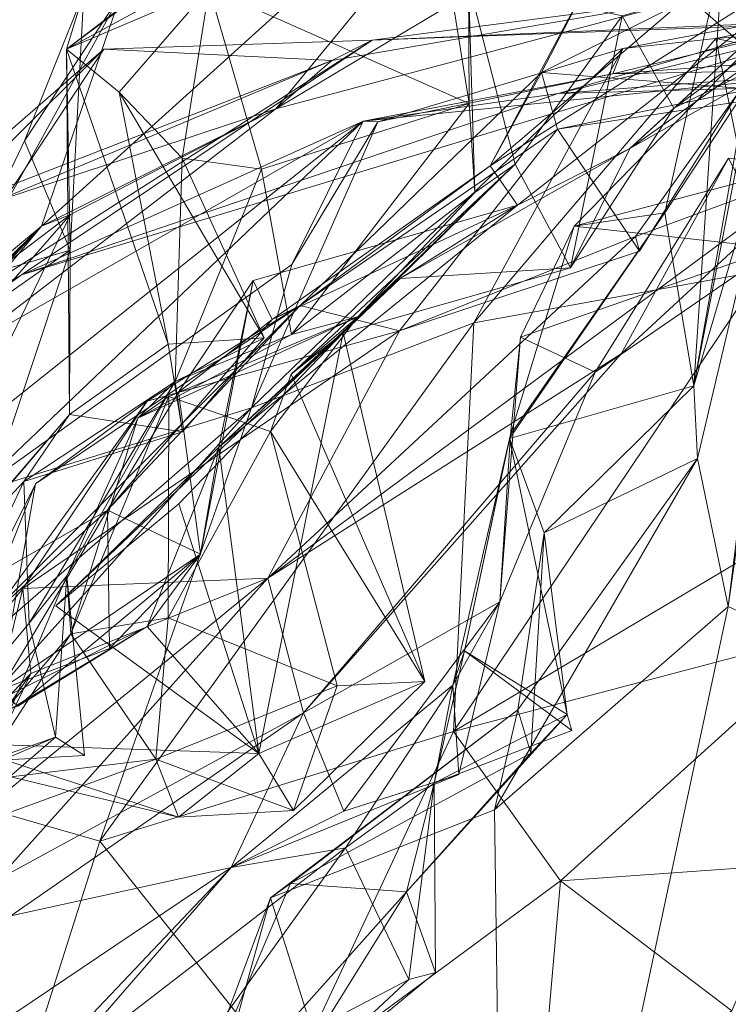
# Model space of a CAD drawing. Extents: x 6479 to 6529.3, y 6829.3 to 6879.
# Drawn here: x 6515 to 6515.8, y 6873.9 to 6875.1 of the extents above; entities that cross this region are included whole.
import ezdxf

# ---------------------------------------------------------------- set-up
doc = ezdxf.new("R2010")
doc.units = 0
doc.layers.add('BL0182', color=7, linetype='Continuous', lineweight=25)

msp = doc.modelspace()

# ---------------------------------------------------------------- linework, layer by layer
at = {"layer": 'BL0182', "color": 7, "lineweight": 0}
for points in [[(6515.792367, 6874.688072, 773.949033), (6515.923848, 6875.135043, 774.686337), (6515.97483, 6875.62785, 774.23144), (6515.792367, 6874.688072, 773.949033)], [(6515.792367, 6874.688072, 773.949033), (6515.97483, 6875.62785, 774.23144), (6515.928666, 6875.454372, 773.77485), (6515.792367, 6874.688072, 773.949033)], [(6515.011328, 6875.107295, 766.798808), (6515.680572, 6875.604711, 766.754645), (6515.033212, 6875.178158, 765.991637), (6515.011328, 6875.107295, 766.798808)], [(6515.011328, 6875.107295, 766.798808), (6515.303117, 6875.330385, 767.208215), (6515.680572, 6875.604711, 766.754645), (6515.011328, 6875.107295, 766.798808)], [(6515.271993, 6875.033024, 763.904885), (6515.650179, 6875.492699, 764.538098), (6516.078028, 6875.514731, 763.832426), (6515.271993, 6875.033024, 763.904885)], [(6515.271993, 6875.033024, 763.904885), (6516.078028, 6875.514731, 763.832426), (6515.784005, 6875.169787, 763.411468), (6515.271993, 6875.033024, 763.904885)], [(6514.980223, 6874.886607, 764.861255), (6515.079011, 6875.175478, 765.249255), (6515.650179, 6875.492699, 764.538098), (6514.980223, 6874.886607, 764.861255)], [(6514.980223, 6874.886607, 764.861255), (6515.650179, 6875.492699, 764.538098), (6515.271993, 6875.033024, 763.904885), (6514.980223, 6874.886607, 764.861255)], [(6515.011328, 6875.107295, 766.798808), (6515.189057, 6875.183177, 767.555016), (6515.723994, 6875.492553, 767.575231), (6515.011328, 6875.107295, 766.798808)], [(6515.011328, 6875.107295, 766.798808), (6515.723994, 6875.492553, 767.575231), (6515.303117, 6875.330385, 767.208215), (6515.011328, 6875.107295, 766.798808)], [(6515.792367, 6874.688072, 773.949033), (6515.928666, 6875.454372, 773.77485), (6515.828904, 6875.230512, 773.462161), (6515.792367, 6874.688072, 773.949033)], [(6515.189057, 6875.183177, 767.555016), (6515.512891, 6875.039492, 767.854657), (6515.474495, 6875.27907, 767.81228), (6515.189057, 6875.183177, 767.555016)], [(6515.474495, 6875.27907, 767.81228), (6515.512891, 6875.039492, 767.854657), (6515.511806, 6875.190467, 768.085423), (6515.474495, 6875.27907, 767.81228)], [(6515.538994, 6874.961863, 770.168045), (6516.024708, 6875.269022, 769.814087), (6515.572843, 6874.913143, 769.92937), (6515.538994, 6874.961863, 770.168045)], [(6515.538994, 6874.961863, 770.168045), (6515.837167, 6875.21789, 770.114434), (6516.024708, 6875.269022, 769.814087), (6515.538994, 6874.961863, 770.168045)], [(6515.572843, 6874.913143, 769.92937), (6516.024708, 6875.269022, 769.814087), (6515.71274, 6874.983697, 769.237075), (6515.572843, 6874.913143, 769.92937)], [(6515.71274, 6874.983697, 769.237075), (6516.024708, 6875.269022, 769.814087), (6515.970775, 6875.166825, 769.392238), (6515.71274, 6874.983697, 769.237075)], [(6515.70316, 6875.149049, 768.273106), (6515.767387, 6875.034014, 768.642926), (6516.067042, 6875.251862, 768.733386), (6515.70316, 6875.149049, 768.273106)], [(6515.767387, 6875.034014, 768.642926), (6516.035724, 6875.165319, 769.038642), (6516.067042, 6875.251862, 768.733386), (6515.767387, 6875.034014, 768.642926)], [(6515.787072, 6875.170806, 770.463734), (6515.921727, 6875.052999, 770.776013), (6516.134063, 6875.257535, 770.756601), (6515.787072, 6875.170806, 770.463734)], [(6515.623388, 6875.052203, 761.43041), (6515.991218, 6875.141165, 762.223277), (6516.255834, 6875.23611, 761.880572), (6515.623388, 6875.052203, 761.43041)], [(6515.623388, 6875.052203, 761.43041), (6516.255834, 6875.23611, 761.880572), (6516.192518, 6875.067731, 761.037474), (6515.623388, 6875.052203, 761.43041)], [(6515.756496, 6874.903238, 773.300021), (6515.792367, 6874.688072, 773.949033), (6515.828904, 6875.230512, 773.462161), (6515.756496, 6874.903238, 773.300021)], [(6515.756496, 6874.903238, 773.300021), (6515.828904, 6875.230512, 773.462161), (6515.954085, 6875.205393, 773.056435), (6515.756496, 6874.903238, 773.300021)], [(6515.538994, 6874.961863, 770.168045), (6515.602719, 6875.078433, 770.463059), (6515.676469, 6875.22132, 770.263065), (6515.538994, 6874.961863, 770.168045)], [(6515.538994, 6874.961863, 770.168045), (6515.676469, 6875.22132, 770.263065), (6515.837167, 6875.21789, 770.114434), (6515.538994, 6874.961863, 770.168045)], [(6515.602719, 6875.078433, 770.463059), (6515.787072, 6875.170806, 770.463734), (6515.676469, 6875.22132, 770.263065), (6515.602719, 6875.078433, 770.463059)], [(6515.643427, 6874.886962, 772.734722), (6515.756496, 6874.903238, 773.300021), (6515.954085, 6875.205393, 773.056435), (6515.643427, 6874.886962, 772.734722)], [(6515.643427, 6874.886962, 772.734722), (6515.954085, 6875.205393, 773.056435), (6516.090568, 6875.005236, 772.489544), (6515.643427, 6874.886962, 772.734722)], [(6515.691487, 6875.076598, 759.902109), (6516.228562, 6875.207603, 759.830496), (6515.704094, 6875.108251, 759.570486), (6515.691487, 6875.076598, 759.902109)], [(6515.691487, 6875.076598, 759.902109), (6516.381741, 6875.127351, 760.094232), (6516.228562, 6875.207603, 759.830496), (6515.691487, 6875.076598, 759.902109)], [(6515.704094, 6875.108251, 759.570486), (6516.228562, 6875.207603, 759.830496), (6515.819753, 6875.120775, 759.406656), (6515.704094, 6875.108251, 759.570486)], [(6515.819753, 6875.120775, 759.406656), (6516.228562, 6875.207603, 759.830496), (6516.409766, 6875.16706, 759.418599), (6515.819753, 6875.120775, 759.406656)], [(6515.511806, 6875.190467, 768.085423), (6515.512891, 6875.039492, 767.854657), (6515.519996, 6874.928949, 768.022509), (6515.511806, 6875.190467, 768.085423)], [(6515.511806, 6875.190467, 768.085423), (6515.519996, 6874.928949, 768.022509), (6515.570015, 6874.96402, 768.261795), (6515.511806, 6875.190467, 768.085423)], [(6515.511806, 6875.190467, 768.085423), (6515.570015, 6874.96402, 768.261795), (6515.70316, 6875.149049, 768.273106), (6515.511806, 6875.190467, 768.085423)], [(6514.959074, 6874.992951, 765.826038), (6515.01592, 6874.856935, 766.105476), (6515.033212, 6875.178158, 765.991637), (6514.959074, 6874.992951, 765.826038)], [(6514.959074, 6874.992951, 765.826038), (6515.033212, 6875.178158, 765.991637), (6515.079011, 6875.175478, 765.249255), (6514.959074, 6874.992951, 765.826038)], [(6515.011328, 6875.107295, 766.798808), (6515.077106, 6875.053713, 767.113108), (6515.189057, 6875.183177, 767.555016), (6515.011328, 6875.107295, 766.798808)], [(6515.011328, 6875.107295, 766.798808), (6515.033212, 6875.178158, 765.991637), (6515.01592, 6874.856935, 766.105476), (6515.011328, 6875.107295, 766.798808)], [(6515.077106, 6875.053713, 767.113108), (6515.155593, 6874.971504, 767.349394), (6515.189057, 6875.183177, 767.555016), (6515.077106, 6875.053713, 767.113108)], [(6515.155593, 6874.971504, 767.349394), (6515.25428, 6874.957964, 767.620145), (6515.189057, 6875.183177, 767.555016), (6515.155593, 6874.971504, 767.349394)], [(6515.189057, 6875.183177, 767.555016), (6515.25428, 6874.957964, 767.620145), (6515.512891, 6875.039492, 767.854657), (6515.189057, 6875.183177, 767.555016)], [(6514.833552, 6874.729073, 765.52505), (6514.959074, 6874.992951, 765.826038), (6515.079011, 6875.175478, 765.249255), (6514.833552, 6874.729073, 765.52505)], [(6514.833552, 6874.729073, 765.52505), (6515.079011, 6875.175478, 765.249255), (6514.980223, 6874.886607, 764.861255), (6514.833552, 6874.729073, 765.52505)], [(6515.271993, 6875.033024, 763.904885), (6515.784005, 6875.169787, 763.411468), (6515.341805, 6875.093053, 763.433587), (6515.271993, 6875.033024, 763.904885)], [(6515.341805, 6875.093053, 763.433587), (6515.784005, 6875.169787, 763.411468), (6515.391854, 6875.118535, 762.772441), (6515.341805, 6875.093053, 763.433587)], [(6515.391854, 6875.118535, 762.772441), (6515.784005, 6875.169787, 763.411468), (6516.052718, 6875.146994, 762.973357), (6515.391854, 6875.118535, 762.772441)], [(6515.602719, 6875.078433, 770.463059), (6515.921727, 6875.052999, 770.776013), (6515.787072, 6875.170806, 770.463734), (6515.602719, 6875.078433, 770.463059)], [(6515.71274, 6874.983697, 769.237075), (6515.970775, 6875.166825, 769.392238), (6516.035724, 6875.165319, 769.038642), (6515.71274, 6874.983697, 769.237075)], [(6515.71274, 6874.983697, 769.237075), (6516.035724, 6875.165319, 769.038642), (6515.767387, 6875.034014, 768.642926), (6515.71274, 6874.983697, 769.237075)], [(6515.819753, 6875.120775, 759.406656), (6516.409766, 6875.16706, 759.418599), (6516.08903, 6875.064002, 759.331115), (6515.819753, 6875.120775, 759.406656)], [(6515.391854, 6875.118535, 762.772441), (6515.991218, 6875.141165, 762.223277), (6514.955435, 6874.826223, 762.199691), (6515.391854, 6875.118535, 762.772441)], [(6514.955435, 6874.826223, 762.199691), (6515.991218, 6875.141165, 762.223277), (6515.623388, 6875.052203, 761.43041), (6514.955435, 6874.826223, 762.199691)], [(6515.391854, 6875.118535, 762.772441), (6516.052718, 6875.146994, 762.973357), (6515.991218, 6875.141165, 762.223277), (6515.391854, 6875.118535, 762.772441)], [(6515.570015, 6874.96402, 768.261795), (6515.638709, 6874.834995, 768.617911), (6515.70316, 6875.149049, 768.273106), (6515.570015, 6874.96402, 768.261795)], [(6515.638709, 6874.834995, 768.617911), (6515.767387, 6875.034014, 768.642926), (6515.70316, 6875.149049, 768.273106), (6515.638709, 6874.834995, 768.617911)], [(6515.691487, 6875.076598, 759.902109), (6516.023058, 6875.0828, 760.456499), (6516.381741, 6875.127351, 760.094232), (6515.691487, 6875.076598, 759.902109)], [(6515.792367, 6874.688072, 773.949033), (6515.796851, 6874.597514, 774.498072), (6515.923848, 6875.135043, 774.686337), (6515.792367, 6874.688072, 773.949033)], [(6515.796851, 6874.597514, 774.498072), (6515.835118, 6874.41296, 774.824769), (6515.923848, 6875.135043, 774.686337), (6515.796851, 6874.597514, 774.498072)], [(6515.835118, 6874.41296, 774.824769), (6515.90143, 6874.877771, 774.938055), (6515.923848, 6875.135043, 774.686337), (6515.835118, 6874.41296, 774.824769)], [(6514.826717, 6874.756758, 762.608165), (6515.391854, 6875.118535, 762.772441), (6514.955435, 6874.826223, 762.199691), (6514.826717, 6874.756758, 762.608165)], [(6514.826717, 6874.756758, 762.608165), (6515.057888, 6875.107237, 763.029653), (6515.391854, 6875.118535, 762.772441), (6514.826717, 6874.756758, 762.608165)], [(6515.057888, 6875.107237, 763.029653), (6515.341805, 6875.093053, 763.433587), (6515.391854, 6875.118535, 762.772441), (6515.057888, 6875.107237, 763.029653)], [(6515.518728, 6874.766543, 759.310629), (6515.704094, 6875.108251, 759.570486), (6515.819753, 6875.120775, 759.406656), (6515.518728, 6874.766543, 759.310629)], [(6515.518728, 6874.766543, 759.310629), (6515.819753, 6875.120775, 759.406656), (6515.878928, 6874.831733, 759.280766), (6515.518728, 6874.766543, 759.310629)], [(6515.819753, 6875.120775, 759.406656), (6516.08903, 6875.064002, 759.331115), (6515.878928, 6874.831733, 759.280766), (6515.819753, 6875.120775, 759.406656)], [(6514.562435, 6874.613475, 762.849081), (6514.798087, 6874.881853, 763.183829), (6515.057888, 6875.107237, 763.029653), (6514.562435, 6874.613475, 762.849081)], [(6514.562435, 6874.613475, 762.849081), (6515.057888, 6875.107237, 763.029653), (6514.826717, 6874.756758, 762.608165), (6514.562435, 6874.613475, 762.849081)], [(6514.798087, 6874.881853, 763.183829), (6515.341805, 6875.093053, 763.433587), (6515.057888, 6875.107237, 763.029653), (6514.798087, 6874.881853, 763.183829)], [(6515.011328, 6875.107295, 766.798808), (6515.01592, 6874.856935, 766.105476), (6515.015049, 6874.651961, 766.799209), (6515.011328, 6875.107295, 766.798808)], [(6515.011328, 6875.107295, 766.798808), (6515.015049, 6874.651961, 766.799209), (6515.138049, 6874.73967, 766.890437), (6515.011328, 6875.107295, 766.798808)], [(6515.011328, 6875.107295, 766.798808), (6515.138049, 6874.73967, 766.890437), (6515.077106, 6875.053713, 767.113108), (6515.011328, 6875.107295, 766.798808)], [(6515.241725, 6874.660273, 759.707785), (6515.398999, 6875.016829, 759.826578), (6515.704094, 6875.108251, 759.570486), (6515.241725, 6874.660273, 759.707785)], [(6515.241725, 6874.660273, 759.707785), (6515.704094, 6875.108251, 759.570486), (6515.518728, 6874.766543, 759.310629), (6515.241725, 6874.660273, 759.707785)], [(6515.398999, 6875.016829, 759.826578), (6515.691487, 6875.076598, 759.902109), (6515.704094, 6875.108251, 759.570486), (6515.398999, 6875.016829, 759.826578)], [(6514.798087, 6874.881853, 763.183829), (6514.921388, 6874.917229, 763.527802), (6515.341805, 6875.093053, 763.433587), (6514.798087, 6874.881853, 763.183829)], [(6514.921388, 6874.917229, 763.527802), (6515.271993, 6875.033024, 763.904885), (6515.341805, 6875.093053, 763.433587), (6514.921388, 6874.917229, 763.527802)], [(6515.302322, 6874.78801, 770.526809), (6515.602719, 6875.078433, 770.463059), (6515.538994, 6874.961863, 770.168045), (6515.302322, 6874.78801, 770.526809)], [(6515.302322, 6874.78801, 770.526809), (6515.622718, 6875.007733, 770.827047), (6515.602719, 6875.078433, 770.463059), (6515.302322, 6874.78801, 770.526809)], [(6515.380769, 6875.017583, 760.487472), (6515.623388, 6875.052203, 761.43041), (6516.023058, 6875.0828, 760.456499), (6515.380769, 6875.017583, 760.487472)], [(6515.380769, 6875.017583, 760.487472), (6516.023058, 6875.0828, 760.456499), (6515.691487, 6875.076598, 759.902109), (6515.380769, 6875.017583, 760.487472)], [(6515.602719, 6875.078433, 770.463059), (6515.622718, 6875.007733, 770.827047), (6515.921727, 6875.052999, 770.776013), (6515.602719, 6875.078433, 770.463059)], [(6515.623388, 6875.052203, 761.43041), (6516.192518, 6875.067731, 761.037474), (6516.023058, 6875.0828, 760.456499), (6515.623388, 6875.052203, 761.43041)], [(6515.380769, 6875.017583, 760.487472), (6515.691487, 6875.076598, 759.902109), (6515.398999, 6875.016829, 759.826578), (6515.380769, 6875.017583, 760.487472)], [(6515.077106, 6875.053713, 767.113108), (6515.138049, 6874.73967, 766.890437), (6515.257574, 6874.7477, 767.074677), (6515.077106, 6875.053713, 767.113108)], [(6515.077106, 6875.053713, 767.113108), (6515.257574, 6874.7477, 767.074677), (6515.155593, 6874.971504, 767.349394), (6515.077106, 6875.053713, 767.113108)], [(6515.622718, 6875.007733, 770.827047), (6515.724651, 6874.855539, 771.049462), (6515.849003, 6875.054412, 770.99321), (6515.622718, 6875.007733, 770.827047)], [(6515.622718, 6875.007733, 770.827047), (6515.849003, 6875.054412, 770.99321), (6515.921727, 6875.052999, 770.776013), (6515.622718, 6875.007733, 770.827047)], [(6515.719757, 6874.874064, 771.219857), (6515.849003, 6875.054412, 770.99321), (6515.724651, 6874.855539, 771.049462), (6515.719757, 6874.874064, 771.219857)], [(6515.719757, 6874.874064, 771.219857), (6515.953157, 6874.960105, 771.384197), (6515.849003, 6875.054412, 770.99321), (6515.719757, 6874.874064, 771.219857)], [(6514.955435, 6874.826223, 762.199691), (6515.623388, 6875.052203, 761.43041), (6515.380769, 6875.017583, 760.487472), (6514.955435, 6874.826223, 762.199691)], [(6514.843177, 6874.703374, 763.747576), (6515.271993, 6875.033024, 763.904885), (6514.921388, 6874.917229, 763.527802), (6514.843177, 6874.703374, 763.747576)], [(6514.843177, 6874.703374, 763.747576), (6515.016412, 6874.901306, 764.08979), (6515.271993, 6875.033024, 763.904885), (6514.843177, 6874.703374, 763.747576)], [(6514.980223, 6874.886607, 764.861255), (6515.271993, 6875.033024, 763.904885), (6515.016412, 6874.901306, 764.08979), (6514.980223, 6874.886607, 764.861255)], [(6515.25428, 6874.957964, 767.620145), (6515.291769, 6874.751978, 767.751388), (6515.512891, 6875.039492, 767.854657), (6515.25428, 6874.957964, 767.620145)], [(6515.291769, 6874.751978, 767.751388), (6515.519996, 6874.928949, 768.022509), (6515.512891, 6875.039492, 767.854657), (6515.291769, 6874.751978, 767.751388)], [(6515.638709, 6874.834995, 768.617911), (6515.71274, 6874.983697, 769.237075), (6515.767387, 6875.034014, 768.642926), (6515.638709, 6874.834995, 768.617911)], [(6514.366962, 6874.20909, 760.752396), (6514.632909, 6874.589264, 761.890451), (6515.380769, 6875.017583, 760.487472), (6514.366962, 6874.20909, 760.752396)], [(6514.366962, 6874.20909, 760.752396), (6515.380769, 6875.017583, 760.487472), (6514.89418, 6874.553277, 760.281169), (6514.366962, 6874.20909, 760.752396)], [(6514.632909, 6874.589264, 761.890451), (6514.955435, 6874.826223, 762.199691), (6515.380769, 6875.017583, 760.487472), (6514.632909, 6874.589264, 761.890451)], [(6514.89418, 6874.553277, 760.281169), (6515.380769, 6875.017583, 760.487472), (6515.291856, 6874.838883, 760.113791), (6514.89418, 6874.553277, 760.281169)], [(6515.241725, 6874.660273, 759.707785), (6515.291856, 6874.838883, 760.113791), (6515.398999, 6875.016829, 759.826578), (6515.241725, 6874.660273, 759.707785)], [(6515.291856, 6874.838883, 760.113791), (6515.380769, 6875.017583, 760.487472), (6515.398999, 6875.016829, 759.826578), (6515.291856, 6874.838883, 760.113791)], [(6515.302322, 6874.78801, 770.526809), (6515.425897, 6874.756324, 770.991975), (6515.622718, 6875.007733, 770.827047), (6515.302322, 6874.78801, 770.526809)], [(6515.425897, 6874.756324, 770.991975), (6515.724651, 6874.855539, 771.049462), (6515.622718, 6875.007733, 770.827047), (6515.425897, 6874.756324, 770.991975)], [(6515.643427, 6874.886962, 772.734722), (6516.090568, 6875.005236, 772.489544), (6515.893973, 6874.859336, 772.396471), (6515.643427, 6874.886962, 772.734722)], [(6514.833552, 6874.729073, 765.52505), (6515.01592, 6874.856935, 766.105476), (6514.959074, 6874.992951, 765.826038), (6514.833552, 6874.729073, 765.52505)], [(6515.42677, 6874.821471, 769.065209), (6515.572843, 6874.913143, 769.92937), (6515.71274, 6874.983697, 769.237075), (6515.42677, 6874.821471, 769.065209)], [(6515.42677, 6874.821471, 769.065209), (6515.71274, 6874.983697, 769.237075), (6515.638709, 6874.834995, 768.617911), (6515.42677, 6874.821471, 769.065209)], [(6515.14686, 6874.69308, 767.432536), (6515.25428, 6874.957964, 767.620145), (6515.155593, 6874.971504, 767.349394), (6515.14686, 6874.69308, 767.432536)], [(6515.14686, 6874.69308, 767.432536), (6515.155593, 6874.971504, 767.349394), (6515.257574, 6874.7477, 767.074677), (6515.14686, 6874.69308, 767.432536)], [(6515.669559, 6874.704897, 772.140633), (6515.835516, 6874.971587, 771.807646), (6515.701874, 6874.727834, 771.837162), (6515.669559, 6874.704897, 772.140633)], [(6515.669559, 6874.704897, 772.140633), (6515.893973, 6874.859336, 772.396471), (6515.835516, 6874.971587, 771.807646), (6515.669559, 6874.704897, 772.140633)], [(6515.701874, 6874.727834, 771.837162), (6515.835516, 6874.971587, 771.807646), (6515.953157, 6874.960105, 771.384197), (6515.701874, 6874.727834, 771.837162)], [(6515.14686, 6874.69308, 767.432536), (6515.291769, 6874.751978, 767.751388), (6515.25428, 6874.957964, 767.620145), (6515.14686, 6874.69308, 767.432536)], [(6515.26233, 6874.448198, 771.441887), (6515.701874, 6874.727834, 771.837162), (6515.953157, 6874.960105, 771.384197), (6515.26233, 6874.448198, 771.441887)], [(6515.26233, 6874.448198, 771.441887), (6515.953157, 6874.960105, 771.384197), (6515.719757, 6874.874064, 771.219857), (6515.26233, 6874.448198, 771.441887)], [(6515.267522, 6874.770616, 770.096719), (6515.302322, 6874.78801, 770.526809), (6515.538994, 6874.961863, 770.168045), (6515.267522, 6874.770616, 770.096719)], [(6515.267522, 6874.770616, 770.096719), (6515.538994, 6874.961863, 770.168045), (6515.572843, 6874.913143, 769.92937), (6515.267522, 6874.770616, 770.096719)], [(6515.291353, 6874.702394, 768.502481), (6515.355864, 6874.753936, 768.671719), (6515.570015, 6874.96402, 768.261795), (6515.291353, 6874.702394, 768.502481)], [(6515.291353, 6874.702394, 768.502481), (6515.570015, 6874.96402, 768.261795), (6515.37433, 6874.773831, 768.124932), (6515.291353, 6874.702394, 768.502481)], [(6515.355864, 6874.753936, 768.671719), (6515.638709, 6874.834995, 768.617911), (6515.570015, 6874.96402, 768.261795), (6515.355864, 6874.753936, 768.671719)], [(6515.37433, 6874.773831, 768.124932), (6515.570015, 6874.96402, 768.261795), (6515.519996, 6874.928949, 768.022509), (6515.37433, 6874.773831, 768.124932)], [(6515.291769, 6874.751978, 767.751388), (6515.37433, 6874.773831, 768.124932), (6515.519996, 6874.928949, 768.022509), (6515.291769, 6874.751978, 767.751388)], [(6515.201064, 6874.611516, 769.180824), (6515.244047, 6874.819311, 769.709242), (6515.572843, 6874.913143, 769.92937), (6515.201064, 6874.611516, 769.180824)], [(6515.201064, 6874.611516, 769.180824), (6515.572843, 6874.913143, 769.92937), (6515.42677, 6874.821471, 769.065209), (6515.201064, 6874.611516, 769.180824)], [(6515.244047, 6874.819311, 769.709242), (6515.267522, 6874.770616, 770.096719), (6515.572843, 6874.913143, 769.92937), (6515.244047, 6874.819311, 769.709242)], [(6514.806525, 6874.742131, 764.277992), (6515.016412, 6874.901306, 764.08979), (6514.927278, 6874.717037, 763.998124), (6514.806525, 6874.742131, 764.277992)], [(6514.806525, 6874.742131, 764.277992), (6514.980223, 6874.886607, 764.861255), (6515.016412, 6874.901306, 764.08979), (6514.806525, 6874.742131, 764.277992)], [(6514.843177, 6874.703374, 763.747576), (6514.927278, 6874.717037, 763.998124), (6515.016412, 6874.901306, 764.08979), (6514.843177, 6874.703374, 763.747576)], [(6515.563115, 6874.622068, 773.499287), (6515.756496, 6874.903238, 773.300021), (6515.564252, 6874.627309, 772.92002), (6515.563115, 6874.622068, 773.499287)], [(6515.563115, 6874.622068, 773.499287), (6515.792367, 6874.688072, 773.949033), (6515.756496, 6874.903238, 773.300021), (6515.563115, 6874.622068, 773.499287)], [(6515.564252, 6874.627309, 772.92002), (6515.756496, 6874.903238, 773.300021), (6515.643427, 6874.886962, 772.734722), (6515.564252, 6874.627309, 772.92002)], [(6514.600606, 6874.502444, 764.951767), (6514.611979, 6874.527743, 765.216451), (6514.980223, 6874.886607, 764.861255), (6514.600606, 6874.502444, 764.951767)], [(6514.600606, 6874.502444, 764.951767), (6514.980223, 6874.886607, 764.861255), (6514.763456, 6874.625025, 764.654602), (6514.600606, 6874.502444, 764.951767)], [(6514.611979, 6874.527743, 765.216451), (6514.833552, 6874.729073, 765.52505), (6514.980223, 6874.886607, 764.861255), (6514.611979, 6874.527743, 765.216451)], [(6514.763456, 6874.625025, 764.654602), (6514.980223, 6874.886607, 764.861255), (6514.806525, 6874.742131, 764.277992), (6514.763456, 6874.625025, 764.654602)], [(6515.564252, 6874.627309, 772.92002), (6515.643427, 6874.886962, 772.734722), (6515.576619, 6874.748434, 772.285874), (6515.564252, 6874.627309, 772.92002)], [(6515.576619, 6874.748434, 772.285874), (6515.643427, 6874.886962, 772.734722), (6515.893973, 6874.859336, 772.396471), (6515.576619, 6874.748434, 772.285874)], [(6515.26233, 6874.448198, 771.441887), (6515.719757, 6874.874064, 771.219857), (6515.425897, 6874.756324, 770.991975), (6515.26233, 6874.448198, 771.441887)], [(6515.425897, 6874.756324, 770.991975), (6515.719757, 6874.874064, 771.219857), (6515.724651, 6874.855539, 771.049462), (6515.425897, 6874.756324, 770.991975)], [(6515.835118, 6874.41296, 774.824769), (6517.279755, 6873.736478, 775.052043), (6515.90143, 6874.877771, 774.938055), (6515.835118, 6874.41296, 774.824769)], [(6514.833552, 6874.729073, 765.52505), (6514.871718, 6874.814539, 765.995362), (6515.01592, 6874.856935, 766.105476), (6514.833552, 6874.729073, 765.52505)], [(6514.871718, 6874.814539, 765.995362), (6514.904276, 6874.521949, 766.357644), (6515.01592, 6874.856935, 766.105476), (6514.871718, 6874.814539, 765.995362)], [(6514.904276, 6874.521949, 766.357644), (6515.015049, 6874.651961, 766.799209), (6515.01592, 6874.856935, 766.105476), (6514.904276, 6874.521949, 766.357644)], [(6515.576619, 6874.748434, 772.285874), (6515.893973, 6874.859336, 772.396471), (6515.669559, 6874.704897, 772.140633), (6515.576619, 6874.748434, 772.285874)], [(6514.89418, 6874.553277, 760.281169), (6515.291856, 6874.838883, 760.113791), (6515.241725, 6874.660273, 759.707785), (6514.89418, 6874.553277, 760.281169)], [(6515.355864, 6874.753936, 768.671719), (6515.42677, 6874.821471, 769.065209), (6515.638709, 6874.834995, 768.617911), (6515.355864, 6874.753936, 768.671719)], [(6514.632909, 6874.589264, 761.890451), (6514.826717, 6874.756758, 762.608165), (6514.955435, 6874.826223, 762.199691), (6514.632909, 6874.589264, 761.890451)], [(6515.201064, 6874.611516, 769.180824), (6515.42677, 6874.821471, 769.065209), (6515.355864, 6874.753936, 768.671719), (6515.201064, 6874.611516, 769.180824)], [(6515.493365, 6874.257304, 759.065331), (6515.518728, 6874.766543, 759.310629), (6515.878928, 6874.831733, 759.280766), (6515.493365, 6874.257304, 759.065331)], [(6515.493365, 6874.257304, 759.065331), (6515.878928, 6874.831733, 759.280766), (6515.863303, 6874.477916, 759.084501), (6515.493365, 6874.257304, 759.065331)], [(6515.151068, 6874.679901, 769.863531), (6515.244047, 6874.819311, 769.709242), (6515.178388, 6874.477954, 769.687963), (6515.151068, 6874.679901, 769.863531)], [(6515.151068, 6874.679901, 769.863531), (6515.267522, 6874.770616, 770.096719), (6515.244047, 6874.819311, 769.709242), (6515.151068, 6874.679901, 769.863531)], [(6515.178388, 6874.477954, 769.687963), (6515.244047, 6874.819311, 769.709242), (6515.201064, 6874.611516, 769.180824), (6515.178388, 6874.477954, 769.687963)], [(6514.902113, 6874.387498, 770.319427), (6514.973025, 6874.565902, 770.607218), (6515.302322, 6874.78801, 770.526809), (6514.902113, 6874.387498, 770.319427)], [(6514.902113, 6874.387498, 770.319427), (6515.302322, 6874.78801, 770.526809), (6515.062436, 6874.532886, 770.076414), (6514.902113, 6874.387498, 770.319427)], [(6514.973025, 6874.565902, 770.607218), (6515.111847, 6874.668865, 770.734559), (6515.302322, 6874.78801, 770.526809), (6514.973025, 6874.565902, 770.607218)], [(6515.062436, 6874.532886, 770.076414), (6515.302322, 6874.78801, 770.526809), (6515.267522, 6874.770616, 770.096719), (6515.062436, 6874.532886, 770.076414)], [(6515.111847, 6874.668865, 770.734559), (6515.425897, 6874.756324, 770.991975), (6515.302322, 6874.78801, 770.526809), (6515.111847, 6874.668865, 770.734559)], [(6515.10038, 6874.647638, 767.825936), (6515.139052, 6874.674508, 768.093674), (6515.37433, 6874.773831, 768.124932), (6515.10038, 6874.647638, 767.825936)], [(6515.10038, 6874.647638, 767.825936), (6515.37433, 6874.773831, 768.124932), (6515.291769, 6874.751978, 767.751388), (6515.10038, 6874.647638, 767.825936)], [(6515.139052, 6874.674508, 768.093674), (6515.265253, 6874.630987, 768.296556), (6515.37433, 6874.773831, 768.124932), (6515.139052, 6874.674508, 768.093674)], [(6515.265253, 6874.630987, 768.296556), (6515.291353, 6874.702394, 768.502481), (6515.37433, 6874.773831, 768.124932), (6515.265253, 6874.630987, 768.296556)], [(6515.053005, 6874.120327, 759.266679), (6515.241725, 6874.660273, 759.707785), (6515.518728, 6874.766543, 759.310629), (6515.053005, 6874.120327, 759.266679)], [(6515.053005, 6874.120327, 759.266679), (6515.518728, 6874.766543, 759.310629), (6515.493365, 6874.257304, 759.065331), (6515.053005, 6874.120327, 759.266679)], [(6515.062436, 6874.532886, 770.076414), (6515.267522, 6874.770616, 770.096719), (6515.151068, 6874.679901, 769.863531), (6515.062436, 6874.532886, 770.076414)], [(6514.957073, 6874.435353, 771.016312), (6515.425897, 6874.756324, 770.991975), (6515.111847, 6874.668865, 770.734559), (6514.957073, 6874.435353, 771.016312)], [(6514.957073, 6874.435353, 771.016312), (6515.26233, 6874.448198, 771.441887), (6515.425897, 6874.756324, 770.991975), (6514.957073, 6874.435353, 771.016312)], [(6514.998168, 6874.413596, 768.889426), (6515.355864, 6874.753936, 768.671719), (6515.151154, 6874.540779, 768.684947), (6514.998168, 6874.413596, 768.889426)], [(6514.998168, 6874.413596, 768.889426), (6515.201064, 6874.611516, 769.180824), (6515.355864, 6874.753936, 768.671719), (6514.998168, 6874.413596, 768.889426)], [(6515.10038, 6874.647638, 767.825936), (6515.291769, 6874.751978, 767.751388), (6515.14686, 6874.69308, 767.432536), (6515.10038, 6874.647638, 767.825936)], [(6515.138049, 6874.73967, 766.890437), (6515.156064, 6874.630444, 767.202535), (6515.257574, 6874.7477, 767.074677), (6515.138049, 6874.73967, 766.890437)], [(6515.14686, 6874.69308, 767.432536), (6515.257574, 6874.7477, 767.074677), (6515.156064, 6874.630444, 767.202535), (6515.14686, 6874.69308, 767.432536)], [(6515.151154, 6874.540779, 768.684947), (6515.355864, 6874.753936, 768.671719), (6515.2509, 6874.229663, 768.613486), (6515.151154, 6874.540779, 768.684947)], [(6515.2509, 6874.229663, 768.613486), (6515.355864, 6874.753936, 768.671719), (6515.457359, 6874.319451, 768.525107), (6515.2509, 6874.229663, 768.613486)], [(6515.291353, 6874.702394, 768.502481), (6515.457359, 6874.319451, 768.525107), (6515.355864, 6874.753936, 768.671719), (6515.291353, 6874.702394, 768.502481)], [(6515.551054, 6874.418801, 772.4594), (6515.564252, 6874.627309, 772.92002), (6515.576619, 6874.748434, 772.285874), (6515.551054, 6874.418801, 772.4594)], [(6515.551054, 6874.418801, 772.4594), (6515.576619, 6874.748434, 772.285874), (6515.669559, 6874.704897, 772.140633), (6515.551054, 6874.418801, 772.4594)], [(6515.015049, 6874.651961, 766.799209), (6515.156064, 6874.630444, 767.202535), (6515.138049, 6874.73967, 766.890437), (6515.015049, 6874.651961, 766.799209)], [(6515.26233, 6874.448198, 771.441887), (6515.306665, 6874.280474, 771.993937), (6515.701874, 6874.727834, 771.837162), (6515.26233, 6874.448198, 771.441887)], [(6515.306665, 6874.280474, 771.993937), (6515.669559, 6874.704897, 772.140633), (6515.701874, 6874.727834, 771.837162), (6515.306665, 6874.280474, 771.993937)], [(6515.265253, 6874.630987, 768.296556), (6515.457359, 6874.319451, 768.525107), (6515.291353, 6874.702394, 768.502481), (6515.265253, 6874.630987, 768.296556)], [(6515.306665, 6874.280474, 771.993937), (6515.551054, 6874.418801, 772.4594), (6515.669559, 6874.704897, 772.140633), (6515.306665, 6874.280474, 771.993937)], [(6514.958355, 6874.568661, 767.26408), (6514.965094, 6874.39208, 767.436228), (6515.14686, 6874.69308, 767.432536), (6514.958355, 6874.568661, 767.26408)], [(6514.958355, 6874.568661, 767.26408), (6515.14686, 6874.69308, 767.432536), (6515.156064, 6874.630444, 767.202535), (6514.958355, 6874.568661, 767.26408)], [(6514.965094, 6874.39208, 767.436228), (6515.011858, 6874.451268, 767.691092), (6515.14686, 6874.69308, 767.432536), (6514.965094, 6874.39208, 767.436228)], [(6515.011858, 6874.451268, 767.691092), (6515.10038, 6874.647638, 767.825936), (6515.14686, 6874.69308, 767.432536), (6515.011858, 6874.451268, 767.691092)], [(6515.563115, 6874.622068, 773.499287), (6515.606047, 6874.504872, 773.978986), (6515.792367, 6874.688072, 773.949033), (6515.563115, 6874.622068, 773.499287)], [(6515.606047, 6874.504872, 773.978986), (6515.796851, 6874.597514, 774.498072), (6515.792367, 6874.688072, 773.949033), (6515.606047, 6874.504872, 773.978986)], [(6515.016734, 6874.378751, 767.953866), (6515.139052, 6874.674508, 768.093674), (6515.10038, 6874.647638, 767.825936), (6515.016734, 6874.378751, 767.953866)], [(6515.016734, 6874.378751, 767.953866), (6515.138138, 6874.398986, 768.137584), (6515.139052, 6874.674508, 768.093674), (6515.016734, 6874.378751, 767.953866)], [(6515.062436, 6874.532886, 770.076414), (6515.151068, 6874.679901, 769.863531), (6515.178388, 6874.477954, 769.687963), (6515.062436, 6874.532886, 770.076414)], [(6515.138138, 6874.398986, 768.137584), (6515.265253, 6874.630987, 768.296556), (6515.139052, 6874.674508, 768.093674), (6515.138138, 6874.398986, 768.137584)], [(6514.829169, 6874.277566, 770.768911), (6514.957073, 6874.435353, 771.016312), (6515.111847, 6874.668865, 770.734559), (6514.829169, 6874.277566, 770.768911)], [(6514.829169, 6874.277566, 770.768911), (6515.111847, 6874.668865, 770.734559), (6514.973025, 6874.565902, 770.607218), (6514.829169, 6874.277566, 770.768911)], [(6514.75855, 6874.239576, 760.128661), (6515.241725, 6874.660273, 759.707785), (6514.817602, 6874.188261, 759.731355), (6514.75855, 6874.239576, 760.128661)], [(6514.75855, 6874.239576, 760.128661), (6514.89418, 6874.553277, 760.281169), (6515.241725, 6874.660273, 759.707785), (6514.75855, 6874.239576, 760.128661)], [(6514.7732, 6874.370396, 766.922051), (6515.015049, 6874.651961, 766.799209), (6514.904276, 6874.521949, 766.357644), (6514.7732, 6874.370396, 766.922051)], [(6514.7732, 6874.370396, 766.922051), (6514.958355, 6874.568661, 767.26408), (6515.015049, 6874.651961, 766.799209), (6514.7732, 6874.370396, 766.922051)], [(6514.817602, 6874.188261, 759.731355), (6515.241725, 6874.660273, 759.707785), (6515.053005, 6874.120327, 759.266679), (6514.817602, 6874.188261, 759.731355)], [(6514.958355, 6874.568661, 767.26408), (6515.156064, 6874.630444, 767.202535), (6515.015049, 6874.651961, 766.799209), (6514.958355, 6874.568661, 767.26408)], [(6515.011858, 6874.451268, 767.691092), (6515.016734, 6874.378751, 767.953866), (6515.10038, 6874.647638, 767.825936), (6515.011858, 6874.451268, 767.691092)], [(6515.138138, 6874.398986, 768.137584), (6515.348318, 6874.314237, 768.176609), (6515.265253, 6874.630987, 768.296556), (6515.138138, 6874.398986, 768.137584)], [(6515.265253, 6874.630987, 768.296556), (6515.348318, 6874.314237, 768.176609), (6515.457359, 6874.319451, 768.525107), (6515.265253, 6874.630987, 768.296556)], [(6515.492561, 6874.314936, 772.950549), (6515.506982, 6874.357798, 773.297893), (6515.564252, 6874.627309, 772.92002), (6515.492561, 6874.314936, 772.950549)], [(6515.492561, 6874.314936, 772.950549), (6515.564252, 6874.627309, 772.92002), (6515.551054, 6874.418801, 772.4594), (6515.492561, 6874.314936, 772.950549)], [(6515.506982, 6874.357798, 773.297893), (6515.563115, 6874.622068, 773.499287), (6515.564252, 6874.627309, 772.92002), (6515.506982, 6874.357798, 773.297893)], [(6514.998168, 6874.413596, 768.889426), (6515.2509, 6874.229663, 768.613486), (6515.201064, 6874.611516, 769.180824), (6514.998168, 6874.413596, 768.889426)], [(6515.112073, 6874.38814, 769.241638), (6515.178388, 6874.477954, 769.687963), (6515.201064, 6874.611516, 769.180824), (6515.112073, 6874.38814, 769.241638)], [(6515.112073, 6874.38814, 769.241638), (6515.201064, 6874.611516, 769.180824), (6515.2509, 6874.229663, 768.613486), (6515.112073, 6874.38814, 769.241638)], [(6515.506982, 6874.357798, 773.297893), (6515.634623, 6874.278548, 773.601736), (6515.563115, 6874.622068, 773.499287), (6515.506982, 6874.357798, 773.297893)], [(6515.563115, 6874.622068, 773.499287), (6515.634623, 6874.278548, 773.601736), (6515.606047, 6874.504872, 773.978986), (6515.563115, 6874.622068, 773.499287)], [(6515.544252, 6874.15973, 774.763204), (6515.796851, 6874.597514, 774.498072), (6515.573419, 6874.28423, 774.562562), (6515.544252, 6874.15973, 774.763204)], [(6515.544252, 6874.15973, 774.763204), (6515.835118, 6874.41296, 774.824769), (6515.796851, 6874.597514, 774.498072), (6515.544252, 6874.15973, 774.763204)], [(6515.573419, 6874.28423, 774.562562), (6515.796851, 6874.597514, 774.498072), (6515.606047, 6874.504872, 773.978986), (6515.573419, 6874.28423, 774.562562)], [(6514.761846, 6874.148068, 767.247813), (6514.958355, 6874.568661, 767.26408), (6514.7732, 6874.370396, 766.922051), (6514.761846, 6874.148068, 767.247813)], [(6514.761846, 6874.148068, 767.247813), (6514.965094, 6874.39208, 767.436228), (6514.958355, 6874.568661, 767.26408), (6514.761846, 6874.148068, 767.247813)], [(6514.829169, 6874.277566, 770.768911), (6514.973025, 6874.565902, 770.607218), (6514.913701, 6874.227065, 770.614658), (6514.829169, 6874.277566, 770.768911)], [(6514.902113, 6874.387498, 770.319427), (6514.913701, 6874.227065, 770.614658), (6514.973025, 6874.565902, 770.607218), (6514.902113, 6874.387498, 770.319427)], [(6514.998168, 6874.413596, 768.889426), (6515.151154, 6874.540779, 768.684947), (6515.2509, 6874.229663, 768.613486), (6514.998168, 6874.413596, 768.889426)], [(6514.670073, 6874.308287, 769.989852), (6514.902113, 6874.387498, 770.319427), (6515.062436, 6874.532886, 770.076414), (6514.670073, 6874.308287, 769.989852)], [(6514.670073, 6874.308287, 769.989852), (6515.062436, 6874.532886, 770.076414), (6514.928618, 6874.308991, 769.870839), (6514.670073, 6874.308287, 769.989852)], [(6514.928618, 6874.308991, 769.870839), (6515.062436, 6874.532886, 770.076414), (6515.064862, 6874.360564, 769.96485), (6514.928618, 6874.308991, 769.870839)], [(6515.062436, 6874.532886, 770.076414), (6515.178388, 6874.477954, 769.687963), (6515.064862, 6874.360564, 769.96485), (6515.062436, 6874.532886, 770.076414)], [(6515.573419, 6874.28423, 774.562562), (6515.606047, 6874.504872, 773.978986), (6515.58931, 6874.230322, 774.078743), (6515.573419, 6874.28423, 774.562562)], [(6515.58931, 6874.230322, 774.078743), (6515.606047, 6874.504872, 773.978986), (6515.634623, 6874.278548, 773.601736), (6515.58931, 6874.230322, 774.078743)], [(6514.928618, 6874.308991, 769.870839), (6515.178388, 6874.477954, 769.687963), (6514.951069, 6874.2889, 769.671281), (6514.928618, 6874.308991, 769.870839)], [(6514.928618, 6874.308991, 769.870839), (6515.064862, 6874.360564, 769.96485), (6515.178388, 6874.477954, 769.687963), (6514.928618, 6874.308991, 769.870839)], [(6514.951069, 6874.2889, 769.671281), (6515.178388, 6874.477954, 769.687963), (6515.112073, 6874.38814, 769.241638), (6514.951069, 6874.2889, 769.671281)], [(6515.493365, 6874.257304, 759.065331), (6515.863303, 6874.477916, 759.084501), (6515.972651, 6874.383937, 758.872317), (6515.493365, 6874.257304, 759.065331)], [(6514.772549, 6874.048379, 771.328744), (6514.925207, 6874.072341, 771.778491), (6515.26233, 6874.448198, 771.441887), (6514.772549, 6874.048379, 771.328744)], [(6514.772549, 6874.048379, 771.328744), (6515.26233, 6874.448198, 771.441887), (6514.967196, 6874.329588, 771.229547), (6514.772549, 6874.048379, 771.328744)], [(6514.91422, 6874.22083, 767.868068), (6515.016734, 6874.378751, 767.953866), (6515.011858, 6874.451268, 767.691092), (6514.91422, 6874.22083, 767.868068)], [(6514.91422, 6874.22083, 767.868068), (6515.011858, 6874.451268, 767.691092), (6515.034067, 6874.227195, 767.751366), (6514.91422, 6874.22083, 767.868068)], [(6514.925207, 6874.072341, 771.778491), (6515.306665, 6874.280474, 771.993937), (6515.26233, 6874.448198, 771.441887), (6514.925207, 6874.072341, 771.778491)], [(6514.957073, 6874.435353, 771.016312), (6514.967196, 6874.329588, 771.229547), (6515.26233, 6874.448198, 771.441887), (6514.957073, 6874.435353, 771.016312)], [(6514.965094, 6874.39208, 767.436228), (6514.997842, 6874.249974, 767.564782), (6515.011858, 6874.451268, 767.691092), (6514.965094, 6874.39208, 767.436228)], [(6514.997842, 6874.249974, 767.564782), (6515.034067, 6874.227195, 767.751366), (6515.011858, 6874.451268, 767.691092), (6514.997842, 6874.249974, 767.564782)], [(6514.829169, 6874.277566, 770.768911), (6514.890573, 6874.168594, 770.936491), (6514.957073, 6874.435353, 771.016312), (6514.829169, 6874.277566, 770.768911)], [(6514.890573, 6874.168594, 770.936491), (6514.967196, 6874.329588, 771.229547), (6514.957073, 6874.435353, 771.016312), (6514.890573, 6874.168594, 770.936491)], [(6515.306665, 6874.280474, 771.993937), (6515.356563, 6874.157993, 772.58313), (6515.551054, 6874.418801, 772.4594), (6515.306665, 6874.280474, 771.993937)], [(6515.356563, 6874.157993, 772.58313), (6515.499928, 6874.203452, 772.677686), (6515.551054, 6874.418801, 772.4594), (6515.356563, 6874.157993, 772.58313)], [(6515.492561, 6874.314936, 772.950549), (6515.551054, 6874.418801, 772.4594), (6515.499928, 6874.203452, 772.677686), (6515.492561, 6874.314936, 772.950549)], [(6515.544252, 6874.15973, 774.763204), (6515.55861, 6873.115368, 774.761178), (6515.835118, 6874.41296, 774.824769), (6515.544252, 6874.15973, 774.763204)], [(6515.55861, 6873.115368, 774.761178), (6517.279755, 6873.736478, 775.052043), (6515.835118, 6874.41296, 774.824769), (6515.55861, 6873.115368, 774.761178)], [(6514.761846, 6874.148068, 767.247813), (6514.997842, 6874.249974, 767.564782), (6514.965094, 6874.39208, 767.436228), (6514.761846, 6874.148068, 767.247813)], [(6515.016734, 6874.378751, 767.953866), (6515.122554, 6874.222622, 768.159532), (6515.138138, 6874.398986, 768.137584), (6515.016734, 6874.378751, 767.953866)], [(6515.122554, 6874.222622, 768.159532), (6515.348318, 6874.314237, 768.176609), (6515.138138, 6874.398986, 768.137584), (6515.122554, 6874.222622, 768.159532)], [(6514.772187, 6874.094727, 768.152395), (6515.016734, 6874.378751, 767.953866), (6514.91422, 6874.22083, 767.868068), (6514.772187, 6874.094727, 768.152395)], [(6514.772187, 6874.094727, 768.152395), (6515.122554, 6874.222622, 768.159532), (6515.016734, 6874.378751, 767.953866), (6514.772187, 6874.094727, 768.152395)], [(6514.84563, 6874.255766, 769.381941), (6515.112073, 6874.38814, 769.241638), (6514.871114, 6874.242608, 768.810549), (6514.84563, 6874.255766, 769.381941)], [(6514.84563, 6874.255766, 769.381941), (6514.951069, 6874.2889, 769.671281), (6515.112073, 6874.38814, 769.241638), (6514.84563, 6874.255766, 769.381941)], [(6514.871114, 6874.242608, 768.810549), (6515.112073, 6874.38814, 769.241638), (6515.2509, 6874.229663, 768.613486), (6514.871114, 6874.242608, 768.810549)], [(6515.493365, 6874.257304, 759.065331), (6515.972651, 6874.383937, 758.872317), (6515.626465, 6874.070933, 758.842488), (6515.493365, 6874.257304, 759.065331)], [(6515.626465, 6874.070933, 758.842488), (6515.972651, 6874.383937, 758.872317), (6515.918475, 6874.091893, 758.729496), (6515.626465, 6874.070933, 758.842488)], [(6515.469346, 6874.192695, 773.326931), (6515.506982, 6874.357798, 773.297893), (6515.492561, 6874.314936, 772.950549), (6515.469346, 6874.192695, 773.326931)], [(6515.469346, 6874.192695, 773.326931), (6515.640424, 6874.258604, 773.496446), (6515.506982, 6874.357798, 773.297893), (6515.469346, 6874.192695, 773.326931)], [(6515.506982, 6874.357798, 773.297893), (6515.640424, 6874.258604, 773.496446), (6515.634623, 6874.278548, 773.601736), (6515.506982, 6874.357798, 773.297893)], [(6514.667214, 6874.019214, 771.135488), (6514.772549, 6874.048379, 771.328744), (6514.967196, 6874.329588, 771.229547), (6514.667214, 6874.019214, 771.135488)], [(6514.667214, 6874.019214, 771.135488), (6514.967196, 6874.329588, 771.229547), (6514.890573, 6874.168594, 770.936491), (6514.667214, 6874.019214, 771.135488)], [(6515.2509, 6874.229663, 768.613486), (6515.457359, 6874.319451, 768.525107), (6515.294198, 6874.158803, 768.308333), (6515.2509, 6874.229663, 768.613486)], [(6515.294198, 6874.158803, 768.308333), (6515.457359, 6874.319451, 768.525107), (6515.348318, 6874.314237, 768.176609), (6515.294198, 6874.158803, 768.308333)], [(6515.122554, 6874.222622, 768.159532), (6515.294198, 6874.158803, 768.308333), (6515.348318, 6874.314237, 768.176609), (6515.122554, 6874.222622, 768.159532)], [(6515.216455, 6874.087855, 772.651669), (6515.358707, 6874.11242, 773.025848), (6515.492561, 6874.314936, 772.950549), (6515.216455, 6874.087855, 772.651669)], [(6515.216455, 6874.087855, 772.651669), (6515.492561, 6874.314936, 772.950549), (6515.499928, 6874.203452, 772.677686), (6515.216455, 6874.087855, 772.651669)], [(6515.358707, 6874.11242, 773.025848), (6515.469346, 6874.192695, 773.326931), (6515.492561, 6874.314936, 772.950549), (6515.358707, 6874.11242, 773.025848)], [(6514.925207, 6874.072341, 771.778491), (6514.942047, 6874.027629, 772.240587), (6515.306665, 6874.280474, 771.993937), (6514.925207, 6874.072341, 771.778491)], [(6514.942047, 6874.027629, 772.240587), (6515.216455, 6874.087855, 772.651669), (6515.306665, 6874.280474, 771.993937), (6514.942047, 6874.027629, 772.240587)], [(6515.216455, 6874.087855, 772.651669), (6515.356563, 6874.157993, 772.58313), (6515.306665, 6874.280474, 771.993937), (6515.216455, 6874.087855, 772.651669)], [(6515.265485, 6874.050062, 774.668338), (6515.573419, 6874.28423, 774.562562), (6515.290447, 6874.067795, 774.332293), (6515.265485, 6874.050062, 774.668338)], [(6515.265485, 6874.050062, 774.668338), (6515.544252, 6874.15973, 774.763204), (6515.573419, 6874.28423, 774.562562), (6515.265485, 6874.050062, 774.668338)], [(6515.290447, 6874.067795, 774.332293), (6515.573419, 6874.28423, 774.562562), (6515.58931, 6874.230322, 774.078743), (6515.290447, 6874.067795, 774.332293)], [(6515.434827, 6874.05749, 773.88231), (6515.634623, 6874.278548, 773.601736), (6515.469346, 6874.192695, 773.326931), (6515.434827, 6874.05749, 773.88231)], [(6515.434827, 6874.05749, 773.88231), (6515.58931, 6874.230322, 774.078743), (6515.634623, 6874.278548, 773.601736), (6515.434827, 6874.05749, 773.88231)], [(6515.469346, 6874.192695, 773.326931), (6515.634623, 6874.278548, 773.601736), (6515.640424, 6874.258604, 773.496446), (6515.469346, 6874.192695, 773.326931)], [(6515.053005, 6874.120327, 759.266679), (6515.493365, 6874.257304, 759.065331), (6515.290003, 6873.82213, 758.835956), (6515.053005, 6874.120327, 759.266679)], [(6515.290003, 6873.82213, 758.835956), (6515.493365, 6874.257304, 759.065331), (6515.626465, 6874.070933, 758.842488), (6515.290003, 6873.82213, 758.835956)], [(6514.761846, 6874.148068, 767.247813), (6514.839214, 6874.113548, 767.618466), (6514.997842, 6874.249974, 767.564782), (6514.761846, 6874.148068, 767.247813)], [(6514.839214, 6874.113548, 767.618466), (6514.91422, 6874.22083, 767.868068), (6514.997842, 6874.249974, 767.564782), (6514.839214, 6874.113548, 767.618466)], [(6514.91422, 6874.22083, 767.868068), (6515.034067, 6874.227195, 767.751366), (6514.997842, 6874.249974, 767.564782), (6514.91422, 6874.22083, 767.868068)], [(6514.871114, 6874.242608, 768.810549), (6515.150825, 6874.150476, 768.456161), (6514.942294, 6874.200778, 768.258968), (6514.871114, 6874.242608, 768.810549)], [(6514.871114, 6874.242608, 768.810549), (6515.2509, 6874.229663, 768.613486), (6515.150825, 6874.150476, 768.456161), (6514.871114, 6874.242608, 768.810549)], [(6514.772187, 6874.094727, 768.152395), (6514.942294, 6874.200778, 768.258968), (6515.122554, 6874.222622, 768.159532), (6514.772187, 6874.094727, 768.152395)], [(6514.942294, 6874.200778, 768.258968), (6515.150825, 6874.150476, 768.456161), (6515.122554, 6874.222622, 768.159532), (6514.942294, 6874.200778, 768.258968)], [(6515.122554, 6874.222622, 768.159532), (6515.150825, 6874.150476, 768.456161), (6515.294198, 6874.158803, 768.308333), (6515.122554, 6874.222622, 768.159532)], [(6515.150825, 6874.150476, 768.456161), (6515.2509, 6874.229663, 768.613486), (6515.294198, 6874.158803, 768.308333), (6515.150825, 6874.150476, 768.456161)], [(6515.290447, 6874.067795, 774.332293), (6515.58931, 6874.230322, 774.078743), (6515.434827, 6874.05749, 773.88231), (6515.290447, 6874.067795, 774.332293)], [(6515.216455, 6874.087855, 772.651669), (6515.499928, 6874.203452, 772.677686), (6515.356563, 6874.157993, 772.58313), (6515.216455, 6874.087855, 772.651669)], [(6514.817602, 6874.188261, 759.731355), (6515.053005, 6874.120327, 759.266679), (6514.834719, 6873.433237, 758.920638), (6514.817602, 6874.188261, 759.731355)], [(6515.358707, 6874.11242, 773.025848), (6515.437472, 6873.948056, 773.155936), (6515.469346, 6874.192695, 773.326931), (6515.358707, 6874.11242, 773.025848)], [(6515.434827, 6874.05749, 773.88231), (6515.469346, 6874.192695, 773.326931), (6515.470757, 6873.95691, 773.503481), (6515.434827, 6874.05749, 773.88231)], [(6515.437472, 6873.948056, 773.155936), (6515.470757, 6873.95691, 773.503481), (6515.469346, 6874.192695, 773.326931), (6515.437472, 6873.948056, 773.155936)], [(6515.265485, 6874.050062, 774.668338), (6515.55861, 6873.115368, 774.761178), (6515.544252, 6874.15973, 774.763204), (6515.265485, 6874.050062, 774.668338)], [(6514.834719, 6873.433237, 758.920638), (6515.053005, 6874.120327, 759.266679), (6515.290003, 6873.82213, 758.835956), (6514.834719, 6873.433237, 758.920638)], [(6514.915944, 6873.770904, 772.792763), (6515.122108, 6873.78276, 773.191928), (6515.358707, 6874.11242, 773.025848), (6514.915944, 6873.770904, 772.792763)], [(6514.915944, 6873.770904, 772.792763), (6515.358707, 6874.11242, 773.025848), (6515.216455, 6874.087855, 772.651669), (6514.915944, 6873.770904, 772.792763)], [(6515.122108, 6873.78276, 773.191928), (6515.437472, 6873.948056, 773.155936), (6515.358707, 6874.11242, 773.025848), (6515.122108, 6873.78276, 773.191928)], [(6514.805097, 6873.613227, 772.459188), (6515.216455, 6874.087855, 772.651669), (6514.845239, 6873.837508, 772.090563), (6514.805097, 6873.613227, 772.459188)], [(6514.805097, 6873.613227, 772.459188), (6514.915944, 6873.770904, 772.792763), (6515.216455, 6874.087855, 772.651669), (6514.805097, 6873.613227, 772.459188)], [(6514.845239, 6873.837508, 772.090563), (6515.216455, 6874.087855, 772.651669), (6514.942047, 6874.027629, 772.240587), (6514.845239, 6873.837508, 772.090563)], [(6515.626465, 6874.070933, 758.842488), (6515.918475, 6874.091893, 758.729496), (6515.8398, 6873.909293, 758.78034), (6515.626465, 6874.070933, 758.842488)], [(6515.149136, 6873.737456, 774.257039), (6515.265485, 6874.050062, 774.668338), (6515.290447, 6874.067795, 774.332293), (6515.149136, 6873.737456, 774.257039)], [(6515.149136, 6873.737456, 774.257039), (6515.290447, 6874.067795, 774.332293), (6515.434827, 6874.05749, 773.88231), (6515.149136, 6873.737456, 774.257039)], [(6515.290003, 6873.82213, 758.835956), (6515.626465, 6874.070933, 758.842488), (6515.595216, 6873.713805, 758.633934), (6515.290003, 6873.82213, 758.835956)], [(6515.595216, 6873.713805, 758.633934), (6515.626465, 6874.070933, 758.842488), (6515.8398, 6873.909293, 758.78034), (6515.595216, 6873.713805, 758.633934)], [(6515.072039, 6873.351479, 774.665735), (6515.265485, 6874.050062, 774.668338), (6515.149136, 6873.737456, 774.257039), (6515.072039, 6873.351479, 774.665735)], [(6515.072039, 6873.351479, 774.665735), (6515.55861, 6873.115368, 774.761178), (6515.265485, 6874.050062, 774.668338), (6515.072039, 6873.351479, 774.665735)], [(6515.149136, 6873.737456, 774.257039), (6515.434827, 6874.05749, 773.88231), (6515.268774, 6873.790362, 773.644298), (6515.149136, 6873.737456, 774.257039)], [(6515.268774, 6873.790362, 773.644298), (6515.434827, 6874.05749, 773.88231), (6515.470757, 6873.95691, 773.503481), (6515.268774, 6873.790362, 773.644298)], [(6515.268774, 6873.790362, 773.644298), (6515.470757, 6873.95691, 773.503481), (6515.437472, 6873.948056, 773.155936), (6515.268774, 6873.790362, 773.644298)], [(6515.122108, 6873.78276, 773.191928), (6515.268774, 6873.790362, 773.644298), (6515.437472, 6873.948056, 773.155936), (6515.122108, 6873.78276, 773.191928)]]:
    msp.add_3dface(points, dxfattribs=at)

doc.saveas('drawing.dxf')
